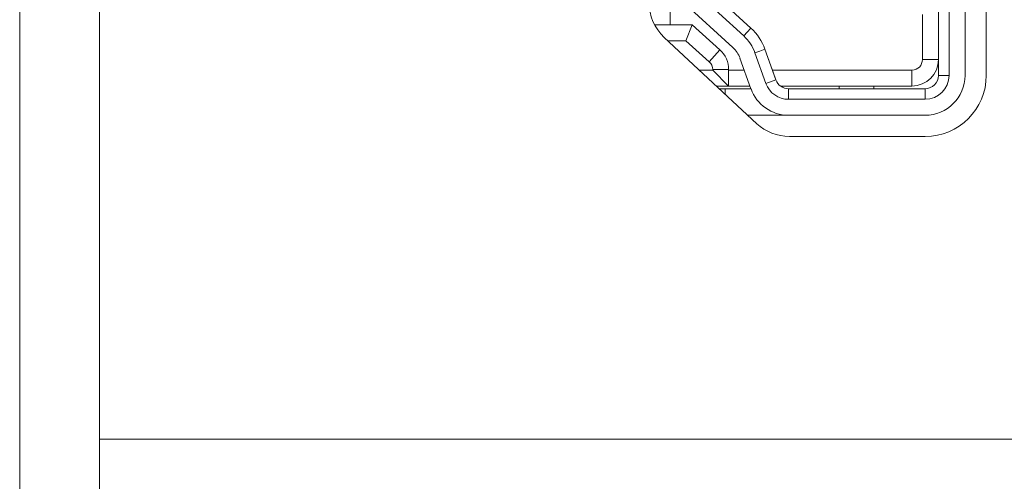
# Model space of a CAD drawing. Units: millimetres. Extents: x -39 to 249, y 47 to 295.
# Drawn here: x 225 to 226, y 103 to 103 of the extents above; entities that cross this region are included whole.
import ezdxf

# ---------------------------------------------------------------- set-up
doc = ezdxf.new("R2010")
doc.units = ezdxf.units.MM
doc.header["$MEASUREMENT"] = 0
doc.layers.add('レイヤー 2', color=7, linetype='Continuous', lineweight=0)

msp = doc.modelspace()

# ---------------------------------------------------------------- linework, layer by layer
at = {"layer": 'レイヤー 2', "color": 7, "lineweight": 9}
for points in [[(225.29037, 100.2979), (225.29037, 100.2979), (225.29037, 114.76055), (225.29037, 114.76055)], [(225.35398, 114.76055), (225.35398, 114.76055), (225.35398, 100.2979), (225.35398, 100.2979)], [(226.02391, 103.28074), (226.02391, 103.28074), (226.02391, 103.85312), (226.02391, 103.85312)], [(226.03237, 103.28074), (226.03237, 103.28074), (226.03237, 103.85312), (226.03237, 103.85312)], [(226.04511, 103.85312), (226.04511, 103.85312), (226.04511, 103.28074), (226.04511, 103.28074)], [(226.06208, 103.85312), (226.06208, 103.85312), (226.06208, 103.28074), (226.06208, 103.28074)], [(225.80977, 103.36279), (225.80977, 103.36279), (225.80977, 103.32102), (225.80977, 103.32102)], [(225.87412, 103.31855), (225.87412, 103.31855), (225.83443, 103.35496), (225.83443, 103.35496)], [(225.82868, 103.34872), (225.82868, 103.34872), (225.8684, 103.31231), (225.8684, 103.31231)], [(225.79284, 103.33902), (225.79284, 103.32847), (225.79721, 103.31834), (225.80494, 103.31111)], [(225.85983, 103.30293), (225.85983, 103.30293), (225.82007, 103.33933), (225.82007, 103.33933)], [(226.01117, 103.29344), (226.01117, 103.29344), (226.01117, 103.32949), (226.01117, 103.32949)], [(225.79732, 103.32102), (225.79732, 103.32102), (225.82717, 103.32102), (225.82717, 103.32102)], [(225.82717, 103.32102), (225.82717, 103.32102), (225.82233, 103.30829), (225.82233, 103.30829)], [(225.82717, 103.32102), (225.82717, 103.32102), (225.84935, 103.3012), (225.84935, 103.3012)], [(225.87743, 103.29876), (225.87556, 103.30395), (225.87246, 103.30857), (225.8684, 103.31231)], [(225.8854, 103.30162), (225.88308, 103.30811), (225.87923, 103.3139), (225.87415, 103.31855)], [(225.80494, 103.31115), (225.80494, 103.31115), (225.87881, 103.24221), (225.87881, 103.24221)], [(225.82233, 103.30829), (225.82233, 103.30829), (225.80801, 103.30829), (225.80801, 103.30829)], [(225.82233, 103.30829), (225.82233, 103.30829), (225.84085, 103.29171), (225.84085, 103.29171)], [(225.84085, 103.29171), (225.84085, 103.29171), (225.84935, 103.3012), (225.84935, 103.3012)], [(225.85641, 103.28539), (225.85641, 103.29143), (225.85383, 103.29721), (225.84935, 103.3012)], [(225.86547, 103.29446), (225.86427, 103.29771), (225.86237, 103.3006), (225.85983, 103.30293)], [(225.88622, 103.27428), (225.88622, 103.27428), (225.87743, 103.29876), (225.87743, 103.29876)], [(225.89359, 103.27876), (225.89359, 103.27876), (225.8854, 103.30162), (225.8854, 103.30162)], [(225.89419, 103.27714), (225.89419, 103.27714), (225.8854, 103.30162), (225.8854, 103.30162)], [(225.84371, 103.28539), (225.84371, 103.28783), (225.84269, 103.29012), (225.84085, 103.29171)], [(225.86544, 103.29446), (225.86544, 103.29446), (225.87422, 103.26998), (225.87422, 103.26998)], [(226.0027, 103.28497), (226.0074, 103.28497), (226.01117, 103.28878), (226.01117, 103.29344)], [(226.0027, 103.27227), (226.01442, 103.27227), (226.02391, 103.28176), (226.02391, 103.29344)], [(226.01117, 103.29344), (226.01117, 103.29344), (226.02391, 103.29344), (226.02391, 103.29344)], [(225.83298, 103.28497), (225.83298, 103.28497), (225.84371, 103.28497), (225.84371, 103.28497)], [(225.84371, 103.28539), (225.84371, 103.28539), (225.85641, 103.28539), (225.85641, 103.28539)], [(225.84371, 103.28497), (225.84371, 103.28497), (225.84371, 103.28539), (225.84371, 103.28539)], [(225.84371, 103.28497), (225.84371, 103.28497), (225.85641, 103.27227), (225.85641, 103.27227)], [(225.85641, 103.28539), (225.85641, 103.28539), (225.85641, 103.27227), (225.85641, 103.27227)], [(225.85641, 103.28497), (225.85641, 103.28497), (225.86882, 103.28497), (225.86882, 103.28497)], [(225.89137, 103.28497), (225.89137, 103.28497), (226.0027, 103.28497), (226.0027, 103.28497)], [(226.0027, 103.28497), (226.0027, 103.28497), (226.0027, 103.27227), (226.0027, 103.27227)], [(226.01329, 103.23198), (226.04024, 103.23198), (226.06208, 103.25382), (226.06208, 103.28074)], [(226.01329, 103.26165), (226.02383, 103.26165), (226.03237, 103.27019), (226.03237, 103.28074)], [(226.01329, 103.24895), (226.03085, 103.24895), (226.04511, 103.26317), (226.04511, 103.28074)], [(226.01329, 103.27015), (226.01914, 103.27015), (226.02391, 103.27488), (226.02391, 103.28074)], [(225.85641, 103.27227), (225.85641, 103.27227), (225.84663, 103.27227), (225.84663, 103.27227)], [(225.87341, 103.27227), (225.87341, 103.27227), (225.85641, 103.27227), (225.85641, 103.27227)], [(225.89419, 103.27714), (225.89419, 103.27714), (225.88622, 103.27428), (225.88622, 103.27428)], [(225.88622, 103.27428), (225.88893, 103.26673), (225.89613, 103.26165), (225.90417, 103.26165)], [(225.89419, 103.27714), (225.89571, 103.27294), (225.89969, 103.27015), (225.90417, 103.27015)], [(226.0027, 103.27227), (226.0027, 103.27227), (225.89779, 103.27227), (225.89779, 103.27227)], [(225.9446, 103.27227), (225.9446, 103.27227), (225.9446, 103.27015), (225.9446, 103.27015)], [(225.97219, 103.27015), (225.97219, 103.27015), (225.97219, 103.27227), (225.97219, 103.27227)], [(225.85351, 103.27015), (225.85351, 103.27015), (225.87419, 103.27015), (225.87419, 103.27015)], [(225.85351, 103.27015), (225.85351, 103.27015), (225.85351, 103.26582), (225.85351, 103.26582)], [(225.87426, 103.26998), (225.87877, 103.25738), (225.89073, 103.24895), (225.90417, 103.24895)], [(225.90417, 103.27015), (225.90417, 103.27015), (226.01329, 103.27015), (226.01329, 103.27015)], [(226.01329, 103.27015), (226.01329, 103.27015), (226.01329, 103.26165), (226.01329, 103.26165)], [(225.90417, 103.26165), (225.90417, 103.26165), (226.01329, 103.26165), (226.01329, 103.26165)], [(225.90417, 103.24895), (225.90417, 103.24895), (225.87165, 103.24895), (225.87165, 103.24895)], [(226.01329, 103.24895), (226.01329, 103.24895), (225.90417, 103.24895), (225.90417, 103.24895)], [(225.87884, 103.24221), (225.8859, 103.23565), (225.89521, 103.23198), (225.90488, 103.23198)], [(226.01329, 103.23198), (226.01329, 103.23198), (225.90488, 103.23198), (225.90488, 103.23198)], [(226.51151, 102.9903), (226.51151, 102.9903), (225.35398, 102.9903), (225.35398, 102.9903)]]:
    msp.add_open_spline(points, degree=3, dxfattribs=at)
for points in [[(225.87412, 103.31855), (225.87412, 103.31855), (225.87129, 103.31541), (225.87129, 103.31541), (225.87129, 103.31541), (225.8684, 103.31231), (225.8684, 103.31231)], [(225.8854, 103.30162), (225.8854, 103.30162), (225.88142, 103.30017), (225.88142, 103.30017), (225.88142, 103.30017), (225.87743, 103.29876), (225.87743, 103.29876)], [(226.02391, 103.28074), (226.02391, 103.28074), (226.02814, 103.28074), (226.02814, 103.28074), (226.02814, 103.28074), (226.03237, 103.28074), (226.03237, 103.28074)], [(225.85351, 103.27015), (225.85351, 103.27015), (225.85122, 103.27015), (225.85122, 103.27015), (225.85122, 103.27015), (225.84893, 103.27015), (225.84893, 103.27015)], [(225.90417, 103.27015), (225.90417, 103.27015), (225.90417, 103.26588), (225.90417, 103.26588), (225.90417, 103.26588), (225.90417, 103.26165), (225.90417, 103.26165)]]:
    msp.add_open_spline(points, degree=3, knots=[0, 0, 0, 0, 1, 1, 1, 2, 2, 2, 2], dxfattribs=at)

doc.saveas('drawing.dxf')
